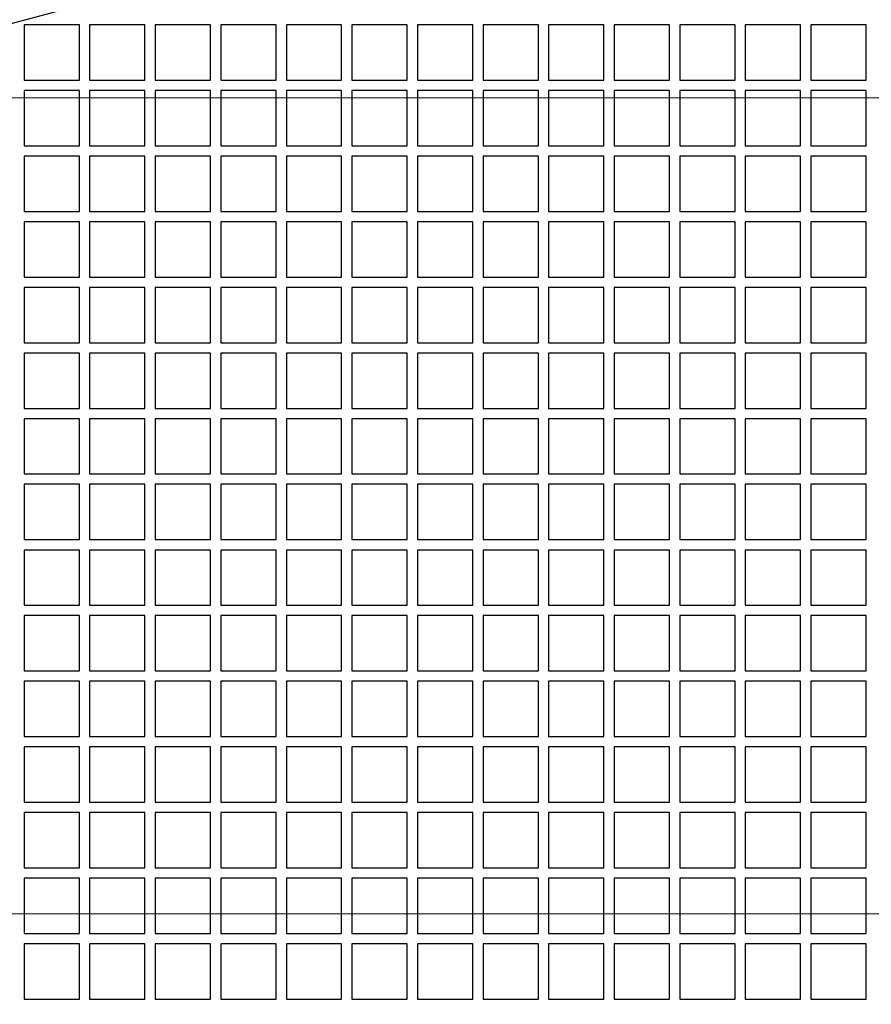
# Model space of a CAD drawing. Units: millimetres. Extents: x 15 to 966, y -824 to 292.
# Drawn here: x 766 to 774, y -330 to -320 of the extents above; entities that cross this region are included whole.
import ezdxf

# ---------------------------------------------------------------- set-up
doc = ezdxf.new("R2010")
doc.units = ezdxf.units.MM
doc.header["$PDSIZE"] = -1
doc.styles.add('SLDTEXTSTYLE2', font='GOTHIC.TTF', dxfattribs={"width": 0.913})
doc.dimstyles.new('SLDDIMSTYLE0', dxfattribs={"dimtxt": 3.5, "dimasz": 3.302, "dimexe": 0, "dimexo": 0.0625, "dimgap": 0.875, "dimtad": 1, "dimdec": 0, "dimlfac": 30, "dimrnd": 1e-09, "dimzin": 12, "dimdsep": 46, "dimtxsty": 'SLDTEXTSTYLE2', "dimblk1": 'NONE', "dimsah": 1, "dimcen": 0, "dimadec": 0, "dimazin": 3, "dimtfac": 1, "dimtdec": 0, "dimtmove": 0, "dimatfit": 3, "dimldrblk": 'NONE', "dimfxl": 1, "dimfrac": 2, "dimtolj": 1, "dimtzin": 12, "dimarcsym": 0})

# ---------------------------------------------------------------- blocks, each defined once
blk = doc.blocks.new('*D174')
at = {"color": 0, "linetype": 'Continuous', "lineweight": -2}
for p, q in [((817.218, -306.03), (798.182, -311.131)), ((730.597, -329.24), (794.992, -311.985)), ((730.597, -329.24), (730.597, -329.24))]:
    blk.add_line(p, q, dxfattribs=at)
at = {"color": 0}
blk.add_solid([(798.039, -310.599), (798.324, -311.662), (794.992, -311.985)], dxfattribs=at)
at = {"layer": 'Defpoints', "color": 0}
for p in [(794.992, -311.985), (730.597, -329.24)]:
    blk.add_point(p, dxfattribs=at)
at = {"color": 0, "lineweight": 18, "insert": (802.259, -305.1), "char_height": 3.5, "attachment_point": 1, "rotation": 15, "style": 'SLDTEXTSTYLE2'}
blk.add_mtext('\\A1;∅2000', dxfattribs=at)
blk = doc.blocks.new('_None')
blk = doc.blocks.new('SW_CENTERMARKSYMBOL_0')
at = {"color": 0, "linetype": 'Continuous', "lineweight": 18}
blk.add_line((0.167, 0), (20.083, 0), dxfattribs=at)
blk = doc.blocks.new('SW_CENTERMARKSYMBOL_1')
at = {"color": 0, "linetype": 'Continuous', "lineweight": 18}
blk.add_line((0.167, 0), (33.417, 0), dxfattribs=at)

msp = doc.modelspace()

# ---------------------------------------------------------------- linework, layer by layer
at = {"color": 7, "linetype": 'Continuous', "lineweight": 25}
for p, q in [((765.768, -319.866), (765.768, -320.431)), ((766.333, -319.866), (765.768, -319.866)), ((766.333, -320.431), (766.333, -319.866)), ((766.438, -319.866), (766.438, -320.431)), ((767.003, -319.866), (766.438, -319.866)), ((767.003, -320.431), (767.003, -319.866)), ((767.673, -319.866), (767.108, -319.866)), ((767.108, -319.866), (767.108, -320.431)), ((767.673, -320.431), (767.673, -319.866)), ((767.778, -319.866), (767.778, -320.431)), ((768.343, -319.866), (767.778, -319.866)), ((768.343, -320.431), (768.343, -319.866)), ((768.448, -319.866), (768.448, -320.431)), ((769.013, -319.866), (768.448, -319.866)), ((769.013, -320.431), (769.013, -319.866)), ((769.683, -319.866), (769.118, -319.866)), ((769.118, -319.866), (769.118, -320.431)), ((769.683, -320.431), (769.683, -319.866)), ((769.788, -319.866), (769.788, -320.431)), ((770.353, -319.866), (769.788, -319.866)), ((770.353, -320.431), (770.353, -319.866)), ((771.023, -319.866), (770.458, -319.866)), ((770.458, -319.866), (770.458, -320.431)), ((771.023, -320.431), (771.023, -319.866)), ((771.693, -319.866), (771.128, -319.866)), ((771.128, -319.866), (771.128, -320.431)), ((771.693, -320.431), (771.693, -319.866)), ((771.798, -319.866), (771.798, -320.431)), ((772.363, -319.866), (771.798, -319.866)), ((772.363, -320.431), (772.363, -319.866)), ((772.468, -319.866), (772.468, -320.431)), ((773.033, -319.866), (772.468, -319.866)), ((773.033, -320.431), (773.033, -319.866)), ((773.703, -319.866), (773.138, -319.866)), ((773.138, -319.866), (773.138, -320.431)), ((773.703, -320.431), (773.703, -319.866)), ((773.808, -319.866), (773.808, -320.431)), ((774.373, -319.866), (773.808, -319.866)), ((774.373, -320.431), (774.373, -319.866)), ((765.768, -320.431), (766.333, -320.431)), ((766.438, -320.431), (767.003, -320.431)), ((767.108, -320.431), (767.673, -320.431)), ((767.778, -320.431), (768.343, -320.431)), ((768.448, -320.431), (769.013, -320.431)), ((769.118, -320.431), (769.683, -320.431)), ((769.788, -320.431), (770.353, -320.431)), ((770.458, -320.431), (771.023, -320.431)), ((771.128, -320.431), (771.693, -320.431)), ((771.798, -320.431), (772.363, -320.431)), ((772.468, -320.431), (773.033, -320.431)), ((773.138, -320.431), (773.703, -320.431)), ((773.808, -320.431), (774.373, -320.431)), ((765.768, -320.537), (765.768, -321.102)), ((766.333, -320.537), (765.768, -320.537)), ((766.333, -321.102), (766.333, -320.537)), ((766.438, -320.537), (766.438, -321.102)), ((767.003, -320.537), (766.438, -320.537)), ((767.003, -321.102), (767.003, -320.537)), ((767.108, -320.537), (767.108, -321.102)), ((767.673, -320.537), (767.108, -320.537)), ((767.673, -321.102), (767.673, -320.537)), ((767.778, -320.537), (767.778, -321.102)), ((768.343, -320.537), (767.778, -320.537)), ((768.343, -321.102), (768.343, -320.537)), ((768.448, -320.537), (768.448, -321.102)), ((769.013, -320.537), (768.448, -320.537)), ((769.013, -321.102), (769.013, -320.537)), ((769.118, -320.537), (769.118, -321.102)), ((769.683, -320.537), (769.118, -320.537)), ((769.683, -321.102), (769.683, -320.537)), ((769.788, -320.537), (769.788, -321.102)), ((770.353, -320.537), (769.788, -320.537)), ((770.353, -321.102), (770.353, -320.537)), ((770.458, -320.537), (770.458, -321.102)), ((771.023, -320.537), (770.458, -320.537)), ((771.023, -321.102), (771.023, -320.537)), ((771.128, -320.537), (771.128, -321.102)), ((771.693, -320.537), (771.128, -320.537)), ((771.693, -321.102), (771.693, -320.537)), ((771.798, -320.537), (771.798, -321.102)), ((772.363, -320.537), (771.798, -320.537)), ((772.363, -321.102), (772.363, -320.537)), ((772.468, -320.537), (772.468, -321.102)), ((773.033, -320.537), (772.468, -320.537)), ((773.033, -321.102), (773.033, -320.537)), ((773.138, -320.537), (773.138, -321.102)), ((773.703, -320.537), (773.138, -320.537)), ((773.703, -321.102), (773.703, -320.537)), ((773.808, -320.537), (773.808, -321.102)), ((774.373, -320.537), (773.808, -320.537)), ((774.373, -321.102), (774.373, -320.537)), ((765.768, -321.102), (766.333, -321.102)), ((766.438, -321.102), (767.003, -321.102)), ((767.108, -321.102), (767.673, -321.102)), ((767.778, -321.102), (768.343, -321.102)), ((768.448, -321.102), (769.013, -321.102)), ((769.118, -321.102), (769.683, -321.102)), ((769.788, -321.102), (770.353, -321.102)), ((770.458, -321.102), (771.023, -321.102)), ((771.128, -321.102), (771.693, -321.102)), ((771.798, -321.102), (772.363, -321.102)), ((772.468, -321.102), (773.033, -321.102)), ((773.138, -321.102), (773.703, -321.102)), ((773.808, -321.102), (774.373, -321.102)), ((765.768, -321.207), (765.768, -321.772)), ((766.333, -321.207), (765.768, -321.207)), ((766.333, -321.772), (766.333, -321.207)), ((767.003, -321.207), (766.438, -321.207)), ((766.438, -321.207), (766.438, -321.772)), ((767.003, -321.772), (767.003, -321.207)), ((767.673, -321.207), (767.108, -321.207)), ((767.108, -321.207), (767.108, -321.772)), ((767.673, -321.772), (767.673, -321.207)), ((767.778, -321.207), (767.778, -321.772)), ((768.343, -321.207), (767.778, -321.207)), ((768.343, -321.772), (768.343, -321.207)), ((768.448, -321.207), (768.448, -321.772)), ((769.013, -321.207), (768.448, -321.207)), ((769.013, -321.772), (769.013, -321.207)), ((769.683, -321.207), (769.118, -321.207)), ((769.118, -321.207), (769.118, -321.772)), ((769.683, -321.772), (769.683, -321.207)), ((769.788, -321.207), (769.788, -321.772)), ((770.353, -321.207), (769.788, -321.207)), ((770.353, -321.772), (770.353, -321.207)), ((770.458, -321.207), (770.458, -321.772)), ((771.023, -321.207), (770.458, -321.207)), ((771.023, -321.772), (771.023, -321.207)), ((771.693, -321.207), (771.128, -321.207)), ((771.128, -321.207), (771.128, -321.772)), ((771.693, -321.772), (771.693, -321.207)), ((771.798, -321.207), (771.798, -321.772)), ((772.363, -321.207), (771.798, -321.207)), ((772.363, -321.772), (772.363, -321.207)), ((772.468, -321.207), (772.468, -321.772)), ((773.033, -321.207), (772.468, -321.207)), ((773.033, -321.772), (773.033, -321.207)), ((773.703, -321.207), (773.138, -321.207)), ((773.138, -321.207), (773.138, -321.772)), ((773.703, -321.772), (773.703, -321.207)), ((773.808, -321.207), (773.808, -321.772)), ((774.373, -321.207), (773.808, -321.207)), ((774.373, -321.772), (774.373, -321.207)), ((765.768, -321.772), (766.333, -321.772)), ((766.438, -321.772), (767.003, -321.772)), ((767.108, -321.772), (767.673, -321.772)), ((767.778, -321.772), (768.343, -321.772)), ((768.448, -321.772), (769.013, -321.772)), ((769.118, -321.772), (769.683, -321.772)), ((769.788, -321.772), (770.353, -321.772)), ((770.458, -321.772), (771.023, -321.772)), ((771.128, -321.772), (771.693, -321.772)), ((771.798, -321.772), (772.363, -321.772)), ((772.468, -321.772), (773.033, -321.772)), ((773.138, -321.772), (773.703, -321.772)), ((773.808, -321.772), (774.373, -321.772)), ((765.768, -321.878), (765.768, -322.443)), ((766.333, -321.878), (765.768, -321.878)), ((766.333, -322.443), (766.333, -321.878)), ((766.438, -321.878), (766.438, -322.443)), ((767.003, -321.878), (766.438, -321.878)), ((767.003, -322.443), (767.003, -321.878)), ((767.108, -321.878), (767.108, -322.443)), ((767.673, -321.878), (767.108, -321.878)), ((767.673, -322.443), (767.673, -321.878)), ((767.778, -321.878), (767.778, -322.443)), ((768.343, -321.878), (767.778, -321.878)), ((768.343, -322.443), (768.343, -321.878)), ((768.448, -321.878), (768.448, -322.443)), ((769.013, -321.878), (768.448, -321.878)), ((769.013, -322.443), (769.013, -321.878)), ((769.118, -321.878), (769.118, -322.443)), ((769.683, -321.878), (769.118, -321.878)), ((769.683, -322.443), (769.683, -321.878)), ((769.788, -321.878), (769.788, -322.443)), ((770.353, -321.878), (769.788, -321.878)), ((770.353, -322.443), (770.353, -321.878)), ((771.023, -321.878), (770.458, -321.878)), ((770.458, -321.878), (770.458, -322.443)), ((771.023, -322.443), (771.023, -321.878)), ((771.128, -321.878), (771.128, -322.443)), ((771.693, -321.878), (771.128, -321.878)), ((771.693, -322.443), (771.693, -321.878)), ((771.798, -321.878), (771.798, -322.443)), ((772.363, -321.878), (771.798, -321.878)), ((772.363, -322.443), (772.363, -321.878)), ((773.033, -321.878), (772.468, -321.878)), ((772.468, -321.878), (772.468, -322.443)), ((773.033, -322.443), (773.033, -321.878)), ((773.138, -321.878), (773.138, -322.443)), ((773.703, -321.878), (773.138, -321.878)), ((773.703, -322.443), (773.703, -321.878)), ((773.808, -321.878), (773.808, -322.443)), ((774.373, -321.878), (773.808, -321.878)), ((774.373, -322.443), (774.373, -321.878)), ((765.768, -322.443), (766.333, -322.443)), ((766.438, -322.443), (767.003, -322.443)), ((767.108, -322.443), (767.673, -322.443)), ((767.778, -322.443), (768.343, -322.443)), ((768.448, -322.443), (769.013, -322.443)), ((769.118, -322.443), (769.683, -322.443)), ((769.788, -322.443), (770.353, -322.443)), ((770.458, -322.443), (771.023, -322.443)), ((771.128, -322.443), (771.693, -322.443)), ((771.798, -322.443), (772.363, -322.443)), ((772.468, -322.443), (773.033, -322.443)), ((773.138, -322.443), (773.703, -322.443)), ((773.808, -322.443), (774.373, -322.443)), ((765.768, -322.549), (765.768, -323.113)), ((766.333, -322.549), (765.768, -322.549)), ((766.333, -323.113), (766.333, -322.549)), ((766.438, -322.549), (766.438, -323.113)), ((767.003, -322.549), (766.438, -322.549)), ((767.003, -323.113), (767.003, -322.549)), ((767.108, -322.549), (767.108, -323.113)), ((767.673, -322.549), (767.108, -322.549)), ((767.673, -323.113), (767.673, -322.549)), ((767.778, -322.549), (767.778, -323.113)), ((768.343, -322.549), (767.778, -322.549)), ((768.343, -323.113), (768.343, -322.549)), ((768.448, -322.549), (768.448, -323.113)), ((769.013, -322.549), (768.448, -322.549)), ((769.013, -323.113), (769.013, -322.549)), ((769.118, -322.549), (769.118, -323.113)), ((769.683, -322.549), (769.118, -322.549)), ((769.683, -323.113), (769.683, -322.549)), ((769.788, -322.549), (769.788, -323.113)), ((770.353, -322.549), (769.788, -322.549)), ((770.353, -323.113), (770.353, -322.549)), ((770.458, -322.549), (770.458, -323.113)), ((771.023, -322.549), (770.458, -322.549)), ((771.023, -323.113), (771.023, -322.549)), ((771.128, -322.549), (771.128, -323.113)), ((771.693, -322.549), (771.128, -322.549)), ((771.693, -323.113), (771.693, -322.549)), ((771.798, -322.549), (771.798, -323.113)), ((772.363, -322.549), (771.798, -322.549)), ((772.363, -323.113), (772.363, -322.549)), ((773.033, -322.549), (772.468, -322.549)), ((772.468, -322.549), (772.468, -323.113)), ((773.033, -323.113), (773.033, -322.549)), ((773.138, -322.549), (773.138, -323.113)), ((773.703, -322.549), (773.138, -322.549)), ((773.703, -323.113), (773.703, -322.549)), ((773.808, -322.549), (773.808, -323.113)), ((774.373, -322.549), (773.808, -322.549)), ((774.373, -323.113), (774.373, -322.549)), ((765.768, -323.113), (766.333, -323.113)), ((766.438, -323.113), (767.003, -323.113)), ((767.108, -323.113), (767.673, -323.113)), ((767.778, -323.113), (768.343, -323.113)), ((768.448, -323.113), (769.013, -323.113)), ((769.118, -323.113), (769.683, -323.113)), ((769.788, -323.113), (770.353, -323.113)), ((770.458, -323.113), (771.023, -323.113)), ((771.128, -323.113), (771.693, -323.113)), ((771.798, -323.113), (772.363, -323.113)), ((772.468, -323.113), (773.033, -323.113)), ((773.138, -323.113), (773.703, -323.113)), ((773.808, -323.113), (774.373, -323.113)), ((765.768, -323.219), (765.768, -323.784)), ((766.333, -323.219), (765.768, -323.219)), ((766.333, -323.784), (766.333, -323.219)), ((767.003, -323.219), (766.438, -323.219)), ((766.438, -323.219), (766.438, -323.784)), ((767.003, -323.784), (767.003, -323.219)), ((767.673, -323.219), (767.108, -323.219)), ((767.108, -323.219), (767.108, -323.784)), ((767.673, -323.784), (767.673, -323.219)), ((767.778, -323.219), (767.778, -323.784)), ((768.343, -323.219), (767.778, -323.219)), ((768.343, -323.784), (768.343, -323.219)), ((769.013, -323.219), (768.448, -323.219)), ((768.448, -323.219), (768.448, -323.784)), ((769.013, -323.784), (769.013, -323.219)), ((769.683, -323.219), (769.118, -323.219)), ((769.118, -323.219), (769.118, -323.784)), ((769.683, -323.784), (769.683, -323.219)), ((769.788, -323.219), (769.788, -323.784)), ((770.353, -323.219), (769.788, -323.219)), ((770.353, -323.784), (770.353, -323.219)), ((771.023, -323.219), (770.458, -323.219)), ((770.458, -323.219), (770.458, -323.784)), ((771.023, -323.784), (771.023, -323.219)), ((771.693, -323.219), (771.128, -323.219)), ((771.128, -323.219), (771.128, -323.784)), ((771.693, -323.784), (771.693, -323.219)), ((771.798, -323.219), (771.798, -323.784)), ((772.363, -323.219), (771.798, -323.219)), ((772.363, -323.784), (772.363, -323.219)), ((772.468, -323.219), (772.468, -323.784)), ((773.033, -323.219), (772.468, -323.219)), ((773.033, -323.784), (773.033, -323.219)), ((773.138, -323.219), (773.138, -323.784)), ((773.703, -323.219), (773.138, -323.219)), ((773.703, -323.784), (773.703, -323.219)), ((773.808, -323.219), (773.808, -323.784)), ((774.373, -323.219), (773.808, -323.219)), ((774.373, -323.784), (774.373, -323.219)), ((765.768, -323.784), (766.333, -323.784)), ((766.438, -323.784), (767.003, -323.784)), ((767.108, -323.784), (767.673, -323.784)), ((767.778, -323.784), (768.343, -323.784)), ((768.448, -323.784), (769.013, -323.784)), ((769.118, -323.784), (769.683, -323.784)), ((769.788, -323.784), (770.353, -323.784)), ((770.458, -323.784), (771.023, -323.784)), ((771.128, -323.784), (771.693, -323.784)), ((771.798, -323.784), (772.363, -323.784)), ((772.468, -323.784), (773.033, -323.784)), ((773.138, -323.784), (773.703, -323.784)), ((773.808, -323.784), (774.373, -323.784)), ((765.768, -323.89), (765.768, -324.454)), ((766.333, -323.89), (765.768, -323.89)), ((766.333, -324.454), (766.333, -323.89)), ((766.438, -323.89), (766.438, -324.454)), ((767.003, -323.89), (766.438, -323.89)), ((767.003, -324.454), (767.003, -323.89)), ((767.108, -323.89), (767.108, -324.454)), ((767.673, -323.89), (767.108, -323.89)), ((767.673, -324.454), (767.673, -323.89)), ((767.778, -323.89), (767.778, -324.454)), ((768.343, -323.89), (767.778, -323.89)), ((768.343, -324.454), (768.343, -323.89)), ((768.448, -323.89), (768.448, -324.454)), ((769.013, -323.89), (768.448, -323.89)), ((769.013, -324.454), (769.013, -323.89)), ((769.118, -323.89), (769.118, -324.454)), ((769.683, -323.89), (769.118, -323.89)), ((769.683, -324.454), (769.683, -323.89)), ((769.788, -323.89), (769.788, -324.454)), ((770.353, -323.89), (769.788, -323.89)), ((770.353, -324.454), (770.353, -323.89)), ((770.458, -323.89), (770.458, -324.454)), ((771.023, -323.89), (770.458, -323.89)), ((771.023, -324.454), (771.023, -323.89)), ((771.128, -323.89), (771.128, -324.454)), ((771.693, -323.89), (771.128, -323.89)), ((771.693, -324.454), (771.693, -323.89)), ((771.798, -323.89), (771.798, -324.454)), ((772.363, -323.89), (771.798, -323.89)), ((772.363, -324.454), (772.363, -323.89)), ((773.033, -323.89), (772.468, -323.89)), ((772.468, -323.89), (772.468, -324.454)), ((773.033, -324.454), (773.033, -323.89)), ((773.138, -323.89), (773.138, -324.454)), ((773.703, -323.89), (773.138, -323.89)), ((773.703, -324.454), (773.703, -323.89)), ((773.808, -323.89), (773.808, -324.454)), ((774.373, -323.89), (773.808, -323.89)), ((774.373, -324.454), (774.373, -323.89)), ((765.768, -324.454), (766.333, -324.454)), ((766.438, -324.454), (767.003, -324.454)), ((767.108, -324.454), (767.673, -324.454)), ((767.778, -324.454), (768.343, -324.454)), ((768.448, -324.454), (769.013, -324.454)), ((769.118, -324.454), (769.683, -324.454)), ((769.788, -324.454), (770.353, -324.454)), ((770.458, -324.454), (771.023, -324.454)), ((771.128, -324.454), (771.693, -324.454)), ((771.798, -324.454), (772.363, -324.454)), ((772.468, -324.454), (773.033, -324.454)), ((773.138, -324.454), (773.703, -324.454)), ((773.808, -324.454), (774.373, -324.454)), ((765.768, -324.56), (765.768, -325.125)), ((766.333, -324.56), (765.768, -324.56)), ((766.333, -325.125), (766.333, -324.56)), ((766.438, -324.56), (766.438, -325.125)), ((767.003, -324.56), (766.438, -324.56)), ((767.003, -325.125), (767.003, -324.56)), ((767.673, -324.56), (767.108, -324.56)), ((767.108, -324.56), (767.108, -325.125)), ((767.673, -325.125), (767.673, -324.56)), ((767.778, -324.56), (767.778, -325.125)), ((768.343, -324.56), (767.778, -324.56)), ((768.343, -325.125), (768.343, -324.56)), ((768.448, -324.56), (768.448, -325.125)), ((769.013, -324.56), (768.448, -324.56)), ((769.013, -325.125), (769.013, -324.56)), ((769.683, -324.56), (769.118, -324.56)), ((769.118, -324.56), (769.118, -325.125)), ((769.683, -325.125), (769.683, -324.56)), ((769.788, -324.56), (769.788, -325.125)), ((770.353, -324.56), (769.788, -324.56)), ((770.353, -325.125), (770.353, -324.56)), ((770.458, -324.56), (770.458, -325.125)), ((771.023, -324.56), (770.458, -324.56)), ((771.023, -325.125), (771.023, -324.56)), ((771.693, -324.56), (771.128, -324.56)), ((771.128, -324.56), (771.128, -325.125)), ((771.693, -325.125), (771.693, -324.56)), ((771.798, -324.56), (771.798, -325.125)), ((772.363, -324.56), (771.798, -324.56)), ((772.363, -325.125), (772.363, -324.56)), ((772.468, -324.56), (772.468, -325.125)), ((773.033, -324.56), (772.468, -324.56)), ((773.033, -325.125), (773.033, -324.56)), ((773.703, -324.56), (773.138, -324.56)), ((773.138, -324.56), (773.138, -325.125)), ((773.703, -325.125), (773.703, -324.56)), ((773.808, -324.56), (773.808, -325.125)), ((774.373, -324.56), (773.808, -324.56)), ((774.373, -325.125), (774.373, -324.56)), ((765.768, -325.125), (766.333, -325.125)), ((766.438, -325.125), (767.003, -325.125)), ((767.108, -325.125), (767.673, -325.125)), ((767.778, -325.125), (768.343, -325.125)), ((768.448, -325.125), (769.013, -325.125)), ((769.118, -325.125), (769.683, -325.125)), ((769.788, -325.125), (770.353, -325.125)), ((770.458, -325.125), (771.023, -325.125)), ((771.128, -325.125), (771.693, -325.125)), ((771.798, -325.125), (772.363, -325.125)), ((772.468, -325.125), (773.033, -325.125)), ((773.138, -325.125), (773.703, -325.125)), ((773.808, -325.125), (774.373, -325.125)), ((765.768, -325.231), (765.768, -325.796)), ((766.333, -325.231), (765.768, -325.231)), ((766.333, -325.796), (766.333, -325.231)), ((766.438, -325.231), (766.438, -325.796)), ((767.003, -325.231), (766.438, -325.231)), ((767.003, -325.796), (767.003, -325.231)), ((767.108, -325.231), (767.108, -325.796)), ((767.673, -325.231), (767.108, -325.231)), ((767.673, -325.796), (767.673, -325.231)), ((767.778, -325.231), (767.778, -325.796)), ((768.343, -325.231), (767.778, -325.231)), ((768.343, -325.796), (768.343, -325.231)), ((768.448, -325.231), (768.448, -325.796)), ((769.013, -325.231), (768.448, -325.231)), ((769.013, -325.796), (769.013, -325.231)), ((769.683, -325.231), (769.118, -325.231)), ((769.118, -325.231), (769.118, -325.796)), ((769.683, -325.796), (769.683, -325.231)), ((769.788, -325.231), (769.788, -325.796)), ((770.353, -325.231), (769.788, -325.231)), ((770.353, -325.796), (770.353, -325.231)), ((770.458, -325.231), (770.458, -325.796)), ((771.023, -325.231), (770.458, -325.231)), ((771.023, -325.796), (771.023, -325.231)), ((771.128, -325.231), (771.128, -325.796)), ((771.693, -325.231), (771.128, -325.231)), ((771.693, -325.796), (771.693, -325.231)), ((771.798, -325.231), (771.798, -325.796)), ((772.363, -325.231), (771.798, -325.231)), ((772.363, -325.796), (772.363, -325.231)), ((772.468, -325.231), (772.468, -325.796)), ((773.033, -325.231), (772.468, -325.231)), ((773.033, -325.796), (773.033, -325.231)), ((773.138, -325.231), (773.138, -325.796)), ((773.703, -325.231), (773.138, -325.231)), ((773.703, -325.796), (773.703, -325.231)), ((773.808, -325.231), (773.808, -325.796)), ((774.373, -325.231), (773.808, -325.231)), ((774.373, -325.796), (774.373, -325.231)), ((765.768, -325.796), (766.333, -325.796)), ((766.438, -325.796), (767.003, -325.796)), ((767.108, -325.796), (767.673, -325.796)), ((767.778, -325.796), (768.343, -325.796)), ((768.448, -325.796), (769.013, -325.796)), ((769.118, -325.796), (769.683, -325.796)), ((769.788, -325.796), (770.353, -325.796)), ((770.458, -325.796), (771.023, -325.796)), ((771.128, -325.796), (771.693, -325.796)), ((771.798, -325.796), (772.363, -325.796)), ((772.468, -325.796), (773.033, -325.796)), ((773.138, -325.796), (773.703, -325.796)), ((773.808, -325.796), (774.373, -325.796)), ((765.768, -325.901), (765.768, -326.466)), ((766.333, -325.901), (765.768, -325.901)), ((766.333, -326.466), (766.333, -325.901)), ((767.003, -325.901), (766.438, -325.901)), ((766.438, -325.901), (766.438, -326.466)), ((767.003, -326.466), (767.003, -325.901)), ((767.673, -325.901), (767.108, -325.901)), ((767.108, -325.901), (767.108, -326.466)), ((767.673, -326.466), (767.673, -325.901)), ((767.778, -325.901), (767.778, -326.466)), ((768.343, -325.901), (767.778, -325.901)), ((768.343, -326.466), (768.343, -325.901)), ((769.013, -325.901), (768.448, -325.901)), ((768.448, -325.901), (768.448, -326.466)), ((769.013, -326.466), (769.013, -325.901)), ((769.118, -325.901), (769.118, -326.466)), ((769.683, -325.901), (769.118, -325.901)), ((769.683, -326.466), (769.683, -325.901)), ((769.788, -325.901), (769.788, -326.466)), ((770.353, -325.901), (769.788, -325.901)), ((770.353, -326.466), (770.353, -325.901)), ((771.023, -325.901), (770.458, -325.901)), ((770.458, -325.901), (770.458, -326.466)), ((771.023, -326.466), (771.023, -325.901)), ((771.128, -325.901), (771.128, -326.466)), ((771.693, -325.901), (771.128, -325.901)), ((771.693, -326.466), (771.693, -325.901)), ((771.798, -325.901), (771.798, -326.466)), ((772.363, -325.901), (771.798, -325.901)), ((772.363, -326.466), (772.363, -325.901)), ((772.468, -325.901), (772.468, -326.466)), ((773.033, -325.901), (772.468, -325.901)), ((773.033, -326.466), (773.033, -325.901)), ((773.138, -325.901), (773.138, -326.466)), ((773.703, -325.901), (773.138, -325.901)), ((773.703, -326.466), (773.703, -325.901)), ((773.808, -325.901), (773.808, -326.466)), ((774.373, -325.901), (773.808, -325.901)), ((774.373, -326.466), (774.373, -325.901)), ((765.768, -326.466), (766.333, -326.466)), ((766.438, -326.466), (767.003, -326.466)), ((767.108, -326.466), (767.673, -326.466)), ((767.778, -326.466), (768.343, -326.466)), ((768.448, -326.466), (769.013, -326.466)), ((769.118, -326.466), (769.683, -326.466)), ((769.788, -326.466), (770.353, -326.466)), ((770.458, -326.466), (771.023, -326.466)), ((771.128, -326.466), (771.693, -326.466)), ((771.798, -326.466), (772.363, -326.466)), ((772.468, -326.466), (773.033, -326.466)), ((773.138, -326.466), (773.703, -326.466)), ((773.808, -326.466), (774.373, -326.466)), ((765.768, -326.572), (765.768, -327.137)), ((766.333, -326.572), (765.768, -326.572)), ((766.333, -327.137), (766.333, -326.572)), ((766.438, -326.572), (766.438, -327.137)), ((767.003, -326.572), (766.438, -326.572)), ((767.003, -327.137), (767.003, -326.572)), ((767.108, -326.572), (767.108, -327.137)), ((767.673, -326.572), (767.108, -326.572)), ((767.673, -327.137), (767.673, -326.572)), ((767.778, -326.572), (767.778, -327.137)), ((768.343, -326.572), (767.778, -326.572)), ((768.343, -327.137), (768.343, -326.572)), ((768.448, -326.572), (768.448, -327.137)), ((769.013, -326.572), (768.448, -326.572)), ((769.013, -327.137), (769.013, -326.572)), ((769.683, -326.572), (769.118, -326.572)), ((769.118, -326.572), (769.118, -327.137)), ((769.683, -327.137), (769.683, -326.572)), ((769.788, -326.572), (769.788, -327.137)), ((770.353, -326.572), (769.788, -326.572)), ((770.353, -327.137), (770.353, -326.572)), ((770.458, -326.572), (770.458, -327.137)), ((771.023, -326.572), (770.458, -326.572)), ((771.023, -327.137), (771.023, -326.572)), ((771.693, -326.572), (771.128, -326.572)), ((771.128, -326.572), (771.128, -327.137)), ((771.693, -327.137), (771.693, -326.572)), ((771.798, -326.572), (771.798, -327.137)), ((772.363, -326.572), (771.798, -326.572)), ((772.363, -327.137), (772.363, -326.572)), ((772.468, -326.572), (772.468, -327.137)), ((773.033, -326.572), (772.468, -326.572)), ((773.033, -327.137), (773.033, -326.572)), ((773.703, -326.572), (773.138, -326.572)), ((773.138, -326.572), (773.138, -327.137)), ((773.703, -327.137), (773.703, -326.572)), ((773.808, -326.572), (773.808, -327.137)), ((774.373, -326.572), (773.808, -326.572)), ((774.373, -327.137), (774.373, -326.572)), ((765.768, -327.137), (766.333, -327.137)), ((766.438, -327.137), (767.003, -327.137)), ((767.108, -327.137), (767.673, -327.137)), ((767.778, -327.137), (768.343, -327.137)), ((768.448, -327.137), (769.013, -327.137)), ((769.118, -327.137), (769.683, -327.137)), ((769.788, -327.137), (770.353, -327.137)), ((770.458, -327.137), (771.023, -327.137)), ((771.128, -327.137), (771.693, -327.137)), ((771.798, -327.137), (772.363, -327.137)), ((772.468, -327.137), (773.033, -327.137)), ((773.138, -327.137), (773.703, -327.137)), ((773.808, -327.137), (774.373, -327.137)), ((765.768, -327.243), (765.768, -327.807)), ((766.333, -327.243), (765.768, -327.243)), ((766.333, -327.807), (766.333, -327.243)), ((766.438, -327.243), (766.438, -327.807)), ((767.003, -327.243), (766.438, -327.243)), ((767.003, -327.807), (767.003, -327.243)), ((767.108, -327.243), (767.108, -327.807)), ((767.673, -327.243), (767.108, -327.243)), ((767.673, -327.807), (767.673, -327.243)), ((767.778, -327.243), (767.778, -327.807)), ((768.343, -327.243), (767.778, -327.243)), ((768.343, -327.807), (768.343, -327.243)), ((768.448, -327.243), (768.448, -327.807)), ((769.013, -327.243), (768.448, -327.243)), ((769.013, -327.807), (769.013, -327.243)), ((769.118, -327.243), (769.118, -327.807)), ((769.683, -327.243), (769.118, -327.243)), ((769.683, -327.807), (769.683, -327.243)), ((769.788, -327.243), (769.788, -327.807)), ((770.353, -327.243), (769.788, -327.243)), ((770.353, -327.807), (770.353, -327.243)), ((771.023, -327.243), (770.458, -327.243)), ((770.458, -327.243), (770.458, -327.807)), ((771.023, -327.807), (771.023, -327.243)), ((771.128, -327.243), (771.128, -327.807)), ((771.693, -327.243), (771.128, -327.243)), ((771.693, -327.807), (771.693, -327.243)), ((771.798, -327.243), (771.798, -327.807)), ((772.363, -327.243), (771.798, -327.243)), ((772.363, -327.807), (772.363, -327.243)), ((772.468, -327.243), (772.468, -327.807)), ((773.033, -327.243), (772.468, -327.243)), ((773.033, -327.807), (773.033, -327.243)), ((773.703, -327.243), (773.138, -327.243)), ((773.138, -327.243), (773.138, -327.807)), ((773.703, -327.807), (773.703, -327.243)), ((773.808, -327.243), (773.808, -327.807)), ((774.373, -327.243), (773.808, -327.243)), ((774.373, -327.807), (774.373, -327.243)), ((765.768, -327.807), (766.333, -327.807)), ((766.438, -327.807), (767.003, -327.807)), ((767.108, -327.807), (767.673, -327.807)), ((767.778, -327.807), (768.343, -327.807)), ((768.448, -327.807), (769.013, -327.807)), ((769.118, -327.807), (769.683, -327.807)), ((769.788, -327.807), (770.353, -327.807)), ((770.458, -327.807), (771.023, -327.807)), ((771.128, -327.807), (771.693, -327.807)), ((771.798, -327.807), (772.363, -327.807)), ((772.468, -327.807), (773.033, -327.807)), ((773.138, -327.807), (773.703, -327.807)), ((773.808, -327.807), (774.373, -327.807)), ((765.768, -327.913), (765.768, -328.478)), ((766.333, -327.913), (765.768, -327.913)), ((766.333, -328.478), (766.333, -327.913)), ((767.003, -327.913), (766.438, -327.913)), ((766.438, -327.913), (766.438, -328.478)), ((767.003, -328.478), (767.003, -327.913)), ((767.108, -327.913), (767.108, -328.478)), ((767.673, -327.913), (767.108, -327.913)), ((767.673, -328.478), (767.673, -327.913)), ((767.778, -327.913), (767.778, -328.478)), ((768.343, -327.913), (767.778, -327.913)), ((768.343, -328.478), (768.343, -327.913)), ((768.448, -327.913), (768.448, -328.478)), ((769.013, -327.913), (768.448, -327.913)), ((769.013, -328.478), (769.013, -327.913)), ((769.118, -327.913), (769.118, -328.478)), ((769.683, -327.913), (769.118, -327.913)), ((769.683, -328.478), (769.683, -327.913)), ((769.788, -327.913), (769.788, -328.478)), ((770.353, -327.913), (769.788, -327.913)), ((770.353, -328.478), (770.353, -327.913)), ((770.458, -327.913), (770.458, -328.478)), ((771.023, -327.913), (770.458, -327.913)), ((771.023, -328.478), (771.023, -327.913)), ((771.128, -327.913), (771.128, -328.478)), ((771.693, -327.913), (771.128, -327.913)), ((771.693, -328.478), (771.693, -327.913)), ((771.798, -327.913), (771.798, -328.478)), ((772.363, -327.913), (771.798, -327.913)), ((772.363, -328.478), (772.363, -327.913)), ((773.033, -327.913), (772.468, -327.913)), ((772.468, -327.913), (772.468, -328.478)), ((773.033, -328.478), (773.033, -327.913)), ((773.138, -327.913), (773.138, -328.478)), ((773.703, -327.913), (773.138, -327.913)), ((773.703, -328.478), (773.703, -327.913)), ((773.808, -327.913), (773.808, -328.478)), ((774.373, -327.913), (773.808, -327.913)), ((774.373, -328.478), (774.373, -327.913)), ((765.768, -328.478), (766.333, -328.478)), ((766.438, -328.478), (767.003, -328.478)), ((767.108, -328.478), (767.673, -328.478)), ((767.778, -328.478), (768.343, -328.478)), ((768.448, -328.478), (769.013, -328.478)), ((769.118, -328.478), (769.683, -328.478)), ((769.788, -328.478), (770.353, -328.478)), ((770.458, -328.478), (771.023, -328.478)), ((771.128, -328.478), (771.693, -328.478)), ((771.798, -328.478), (772.363, -328.478)), ((772.468, -328.478), (773.033, -328.478)), ((773.138, -328.478), (773.703, -328.478)), ((773.808, -328.478), (774.373, -328.478)), ((765.768, -328.584), (765.768, -329.148)), ((766.333, -328.584), (765.768, -328.584)), ((766.333, -329.148), (766.333, -328.584)), ((766.438, -328.584), (766.438, -329.148)), ((767.003, -328.584), (766.438, -328.584)), ((767.003, -329.148), (767.003, -328.584)), ((767.108, -328.584), (767.108, -329.148)), ((767.673, -328.584), (767.108, -328.584)), ((767.673, -329.148), (767.673, -328.584)), ((767.778, -328.584), (767.778, -329.148)), ((768.343, -328.584), (767.778, -328.584)), ((768.343, -329.148), (768.343, -328.584)), ((768.448, -328.584), (768.448, -329.148)), ((769.013, -328.584), (768.448, -328.584)), ((769.013, -329.148), (769.013, -328.584)), ((769.683, -328.584), (769.118, -328.584)), ((769.118, -328.584), (769.118, -329.148)), ((769.683, -329.148), (769.683, -328.584)), ((769.788, -328.584), (769.788, -329.148)), ((770.353, -328.584), (769.788, -328.584)), ((770.353, -329.148), (770.353, -328.584)), ((770.458, -328.584), (770.458, -329.148)), ((771.023, -328.584), (770.458, -328.584)), ((771.023, -329.148), (771.023, -328.584)), ((771.128, -328.584), (771.128, -329.148)), ((771.693, -328.584), (771.128, -328.584)), ((771.693, -329.148), (771.693, -328.584)), ((771.798, -328.584), (771.798, -329.148)), ((772.363, -328.584), (771.798, -328.584)), ((772.363, -329.148), (772.363, -328.584)), ((772.468, -328.584), (772.468, -329.148)), ((773.033, -328.584), (772.468, -328.584)), ((773.033, -329.148), (773.033, -328.584)), ((773.138, -328.584), (773.138, -329.148)), ((773.703, -328.584), (773.138, -328.584)), ((773.703, -329.148), (773.703, -328.584)), ((773.808, -328.584), (773.808, -329.148)), ((774.373, -328.584), (773.808, -328.584)), ((774.373, -329.148), (774.373, -328.584)), ((765.768, -329.148), (766.333, -329.148)), ((766.438, -329.148), (767.003, -329.148)), ((767.108, -329.148), (767.673, -329.148)), ((767.778, -329.148), (768.343, -329.148)), ((768.448, -329.148), (769.013, -329.148)), ((769.118, -329.148), (769.683, -329.148)), ((769.788, -329.148), (770.353, -329.148)), ((770.458, -329.148), (771.023, -329.148)), ((771.128, -329.148), (771.693, -329.148)), ((771.798, -329.148), (772.363, -329.148)), ((772.468, -329.148), (773.033, -329.148)), ((773.138, -329.148), (773.703, -329.148)), ((773.808, -329.148), (774.373, -329.148)), ((765.768, -329.254), (765.768, -329.819)), ((766.333, -329.254), (765.768, -329.254)), ((766.333, -329.819), (766.333, -329.254)), ((767.003, -329.254), (766.438, -329.254)), ((766.438, -329.254), (766.438, -329.819)), ((767.003, -329.819), (767.003, -329.254)), ((767.108, -329.254), (767.108, -329.819)), ((767.673, -329.254), (767.108, -329.254)), ((767.673, -329.819), (767.673, -329.254)), ((767.778, -329.254), (767.778, -329.819)), ((768.343, -329.254), (767.778, -329.254)), ((768.343, -329.819), (768.343, -329.254)), ((768.448, -329.254), (768.448, -329.819)), ((769.013, -329.254), (768.448, -329.254)), ((769.013, -329.819), (769.013, -329.254)), ((769.118, -329.254), (769.118, -329.819)), ((769.683, -329.254), (769.118, -329.254)), ((769.683, -329.819), (769.683, -329.254)), ((769.788, -329.254), (769.788, -329.819)), ((770.353, -329.254), (769.788, -329.254)), ((770.353, -329.819), (770.353, -329.254)), ((770.458, -329.254), (770.458, -329.819)), ((771.023, -329.254), (770.458, -329.254)), ((771.023, -329.819), (771.023, -329.254)), ((771.693, -329.254), (771.128, -329.254)), ((771.128, -329.254), (771.128, -329.819)), ((771.693, -329.819), (771.693, -329.254)), ((771.798, -329.254), (771.798, -329.819)), ((772.363, -329.254), (771.798, -329.254)), ((772.363, -329.819), (772.363, -329.254)), ((772.468, -329.254), (772.468, -329.819)), ((773.033, -329.254), (772.468, -329.254)), ((773.033, -329.819), (773.033, -329.254)), ((773.138, -329.254), (773.138, -329.819)), ((773.703, -329.254), (773.138, -329.254)), ((773.703, -329.819), (773.703, -329.254)), ((773.808, -329.254), (773.808, -329.819)), ((774.373, -329.254), (773.808, -329.254)), ((774.373, -329.819), (774.373, -329.254)), ((765.768, -329.819), (766.333, -329.819)), ((766.438, -329.819), (767.003, -329.819)), ((767.108, -329.819), (767.673, -329.819)), ((767.778, -329.819), (768.343, -329.819)), ((768.448, -329.819), (769.013, -329.819)), ((769.118, -329.819), (769.683, -329.819)), ((769.788, -329.819), (770.353, -329.819)), ((770.458, -329.819), (771.023, -329.819)), ((771.128, -329.819), (771.693, -329.819)), ((771.798, -329.819), (772.363, -329.819)), ((772.468, -329.819), (773.033, -329.819)), ((773.138, -329.819), (773.703, -329.819)), ((773.808, -329.819), (774.373, -329.819))]:
    msp.add_line(p, q, dxfattribs=at)
msp.add_circle((762.795, -320.613), 33.333, dxfattribs=at)

# ---------------------------------------------------------------- block references
at = {"color": 7, "linetype": 'Continuous', "lineweight": 0}
for name, p in [('SW_CENTERMARKSYMBOL_1', (762.795, -320.613)), ('SW_CENTERMARKSYMBOL_0', (762.795, -328.946))]:
    msp.add_blockref(name, p, dxfattribs=at)

# ---------------------------------------------------------------- dimensions: what is measured, and where the dimension line sits
at = {"color": 7, "linetype": 'Continuous', "lineweight": 18}
dim = msp.add_diameter_dim_2p(p1=(730.597, -329.24), p2=(794.992, -311.985), dimstyle='SLDDIMSTYLE0', dxfattribs=at)
dim.commit()
dim.dimension.update_dxf_attribs({"geometry": '*D174', "text_midpoint": (809.933, -307.982), "dimtype": 163})

doc.saveas('drawing.dxf')
